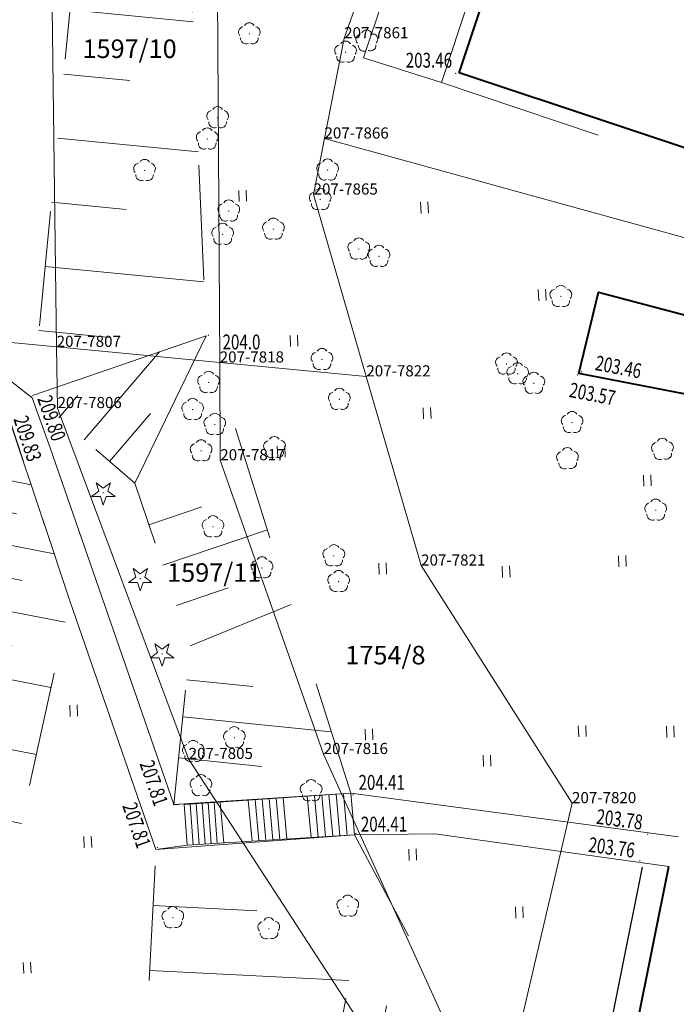
# Model space of a CAD drawing. Extents: x 7570476 to 7572872, y 5543122 to 5545522.
# Drawn here: x 7571126 to 7571171, y 5543201 to 5543267 of the extents above; entities that cross this region are included whole.
import ezdxf
from ezdxf.enums import TextEntityAlignment as Align

# ---------------------------------------------------------------- set-up
doc = ezdxf.new("R2010")
doc.units = 0
doc.header["$MEASUREMENT"] = 0
for name, pattern in [('DGN Style 1', [15.485961, 0.025767, -15.460194]), ('DGN Style 3', [36.073786, 25.76699, -10.306796]), ('DGN Style 5', [18.036893, 7.730097, -10.306796])]:
    doc.linetypes.add(name, pattern=pattern)
for name, color, linetype in [('1', 7, 'Continuous'), ('10', 7, 'Continuous'), ('11', 7, 'Continuous'), ('12', 7, 'Continuous'), ('13', 7, 'Continuous'), ('15', 7, 'Continuous'), ('2', 7, 'Continuous'), ('25', 7, 'Continuous'), ('3', 7, 'Continuous'), ('36', 7, 'Continuous'), ('5', 7, 'Continuous'), ('6', 7, 'Continuous'), ('8', 7, 'Continuous'), ('9', 7, 'Continuous')]:
    doc.layers.add(name, color=color, linetype=linetype)
doc.styles.add('Style-ITALICS', font='ITALICS.shx')
doc.linetypes.add('OGRODZ', pattern='A,3.75,[2,dgnlstyle.shx,S=0.0028,R=0,X=0,Y=0],3.75', length=7.5)

# ---------------------------------------------------------------- blocks, each defined once
blk = doc.blocks.new('*U594')
at = {"layer": '6', "color": 3, "linetype": 'Continuous', "lineweight": 0, "flags": 128}
blk.add_lwpolyline([(-0.226, 5.515), (40.304, 1.649)], dxfattribs=at)
blk = doc.blocks.new('*U595')
at = {"layer": '6', "color": 3, "linetype": 'Continuous', "lineweight": 0, "flags": 128}
blk.add_lwpolyline([(0, 0), (-0.401, 29.857)], dxfattribs=at)
blk = doc.blocks.new('*U598')
at = {"layer": '6', "color": 3, "linetype": 'Continuous', "lineweight": 0, "flags": 128}
blk.add_lwpolyline([(-0.061, 1.498), (10.921, 0.447)], dxfattribs=at)
blk = doc.blocks.new('*U599')
at = {"layer": '6', "color": 3, "linetype": 'Continuous', "lineweight": 0, "flags": 128}
blk.add_lwpolyline([(-0.059, 4.12), (0, 0)], dxfattribs=at)
blk = doc.blocks.new('*U600')
at = {"layer": '6', "color": 3, "linetype": 'Continuous', "lineweight": 0, "flags": 128}
blk.add_lwpolyline([(-0.98, 23.949), (7.853, 0.321)], dxfattribs=at)
blk = doc.blocks.new('*U601')
at = {"layer": '6', "color": 3, "linetype": 'Continuous', "lineweight": 0, "flags": 128}
blk.add_lwpolyline([(-0.039, 6.584), (0, 0)], dxfattribs=at)
blk = doc.blocks.new('*U602')
at = {"layer": '6', "color": 3, "linetype": 'Continuous', "lineweight": 0, "flags": 128}
blk.add_lwpolyline([(-0.82, 20.032), (6.144, 0.252)], dxfattribs=at)
blk = doc.blocks.new('*U603')
at = {"layer": '6', "color": 3, "linetype": 'Continuous', "lineweight": 0, "flags": 128}
blk.add_lwpolyline([(9.492, 0.388), (-0.671, 16.385)], dxfattribs=at)
blk = doc.blocks.new('*U604')
at = {"layer": '6', "color": 3, "linetype": 'Continuous', "lineweight": 0, "flags": 128}
blk.add_lwpolyline([(3.167, 0.13), (-0.526, 12.869)], dxfattribs=at)
blk = doc.blocks.new('*U605')
at = {"layer": '6', "color": 3, "linetype": 'Continuous', "lineweight": 0, "flags": 128}
blk.add_lwpolyline([(9.822, 0.402), (-0.054, 1.339)], dxfattribs=at)
blk = doc.blocks.new('*U606')
at = {"layer": '6', "color": 3, "linetype": 'Continuous', "lineweight": 0, "flags": 128}
blk.add_lwpolyline([(0, 0), (-0.142, 24.743)], dxfattribs=at)
blk = doc.blocks.new('*U609')
at = {"layer": '6', "color": 3, "linetype": 'Continuous', "lineweight": 0, "flags": 128}
blk.add_lwpolyline([(0, 0), (13.201, 36.919)], dxfattribs=at)
blk = doc.blocks.new('*U610')
at = {"layer": '6', "color": 3, "linetype": 'Continuous', "lineweight": 0, "flags": 128}
blk.add_lwpolyline([(0, 0), (0.736, 3.773)], dxfattribs=at)
blk = doc.blocks.new('*U611')
at = {"layer": '6', "color": 3, "linetype": 'Continuous', "lineweight": 0, "flags": 128}
blk.add_lwpolyline([(0, 0), (1.325, 6.749)], dxfattribs=at)
blk = doc.blocks.new('*U612')
at = {"layer": '6', "color": 3, "linetype": 'Continuous', "lineweight": 0, "flags": 128}
blk.add_lwpolyline([(-0.506, 12.369), (3.048, 0.125)], dxfattribs=at)
blk = doc.blocks.new('*U824')
at = {"layer": '6', "color": 3, "linetype": 'Continuous', "lineweight": 0, "flags": 128}
blk.add_lwpolyline([(7.813, 0.32), (-0.79, 19.293)], dxfattribs=at)
blk = doc.blocks.new('*U825')
at = {"layer": '6', "color": 3, "linetype": 'Continuous', "lineweight": 0, "flags": 128}
blk.add_lwpolyline([(-0.762, 18.633), (11.051, 0.452)], dxfattribs=at)
blk = doc.blocks.new('*U826')
at = {"layer": '6', "color": 3, "linetype": 'Continuous', "lineweight": 0, "flags": 128}
blk.add_lwpolyline([(0, 0), (3.72, 15.964)], dxfattribs=at)
blk = doc.blocks.new('*U946')
at = {"layer": '15', "color": 3, "linetype": 'Continuous', "lineweight": 13, "style": 'Style-ITALICS'}
blk.add_text('1597/11', height=1.249998, dxfattribs=at).set_placement((2.722264, 1.362999), align=Align.MIDDLE_CENTER)
blk = doc.blocks.new('*U947')
at = {"layer": '15', "color": 3, "linetype": 'Continuous', "lineweight": 13, "style": 'Style-ITALICS'}
blk.add_text('1754/8', height=1.249998, dxfattribs=at).set_placement((2.741024, 1.362999), align=Align.MIDDLE_CENTER)
blk = doc.blocks.new('*U948')
at = {"layer": '15', "color": 3, "linetype": 'Continuous', "lineweight": 13, "style": 'Style-ITALICS'}
blk.add_text('1597/10', height=1.249998, dxfattribs=at).set_placement((2.996837, 1.373999), align=Align.MIDDLE_CENTER)
blk = doc.blocks.new('*U1079')
at = {"layer": '6', "color": 3, "linetype": 'Continuous', "lineweight": 0, "flags": 128}
blk.add_lwpolyline([(75.052, 3.071), (-0.983, 23.998)], dxfattribs=at)
blk = doc.blocks.new('PUNZG_4052')
at = {"layer": '12', "linetype": 'Continuous', "lineweight": 0}
h = blk.add_hatch(color=3, dxfattribs=at)
edge = h.paths.add_edge_path()
edge.add_arc((0, 0), 0.045, 0, 360)
blk = doc.blocks.new('*U16136')
at = {"layer": '12', "color": 3, "linetype": 'Continuous', "lineweight": 0}
blk.add_blockref('PUNZG_4052', (0, 0), dxfattribs=at)
at = {"layer": '13', "color": 3, "linetype": 'Continuous', "lineweight": 0, "style": 'Style-ITALICS'}
blk.add_text('207-7805', height=0.75, dxfattribs=at).set_placement((0, 0))
blk = doc.blocks.new('PUNZG_4053')
at = {"layer": '12', "linetype": 'Continuous', "lineweight": 0}
h = blk.add_hatch(color=3, dxfattribs=at)
edge = h.paths.add_edge_path()
edge.add_arc((0, 0), 0.045, 0, 360)
blk = doc.blocks.new('*U16138')
at = {"layer": '12', "color": 3, "linetype": 'Continuous', "lineweight": 0}
blk.add_blockref('PUNZG_4053', (0, 0), dxfattribs=at)
at = {"layer": '13', "color": 3, "linetype": 'Continuous', "lineweight": 0, "style": 'Style-ITALICS'}
blk.add_text('207-7806', height=0.75, dxfattribs=at).set_placement((0, 0))
blk = doc.blocks.new('PUNZG_4054')
at = {"layer": '12', "linetype": 'Continuous', "lineweight": 0}
h = blk.add_hatch(color=3, dxfattribs=at)
edge = h.paths.add_edge_path()
edge.add_arc((0, 0), 0.045, 0, 360)
blk = doc.blocks.new('*U16140')
at = {"layer": '12', "color": 3, "linetype": 'Continuous', "lineweight": 0}
blk.add_blockref('PUNZG_4054', (0, 0), dxfattribs=at)
at = {"layer": '13', "color": 3, "linetype": 'Continuous', "lineweight": 0, "style": 'Style-ITALICS'}
blk.add_text('207-7807', height=0.75, dxfattribs=at).set_placement((0, 0))
blk = doc.blocks.new('PUNZG_4063')
at = {"layer": '12', "linetype": 'Continuous', "lineweight": 0}
h = blk.add_hatch(color=3, dxfattribs=at)
edge = h.paths.add_edge_path()
edge.add_arc((0, 0), 0.045, 0, 360)
blk = doc.blocks.new('*U16158')
at = {"layer": '12', "color": 3, "linetype": 'Continuous', "lineweight": 0}
blk.add_blockref('PUNZG_4063', (0, 0), dxfattribs=at)
at = {"layer": '13', "color": 3, "linetype": 'Continuous', "lineweight": 0, "style": 'Style-ITALICS'}
blk.add_text('207-7816', height=0.75, dxfattribs=at).set_placement((0, 0))
blk = doc.blocks.new('PUNZG_4064')
at = {"layer": '12', "linetype": 'Continuous', "lineweight": 0}
h = blk.add_hatch(color=3, dxfattribs=at)
edge = h.paths.add_edge_path()
edge.add_arc((0, 0), 0.045, 0, 360)
blk = doc.blocks.new('*U16160')
at = {"layer": '12', "color": 3, "linetype": 'Continuous', "lineweight": 0}
blk.add_blockref('PUNZG_4064', (0, 0), dxfattribs=at)
at = {"layer": '13', "color": 3, "linetype": 'Continuous', "lineweight": 0, "style": 'Style-ITALICS'}
blk.add_text('207-7817', height=0.75, dxfattribs=at).set_placement((0, 0))
blk = doc.blocks.new('PUNZG_4065')
at = {"layer": '12', "linetype": 'Continuous', "lineweight": 0}
h = blk.add_hatch(color=3, dxfattribs=at)
edge = h.paths.add_edge_path()
edge.add_arc((0, 0), 0.045, 0, 360)
blk = doc.blocks.new('*U16162')
at = {"layer": '12', "color": 3, "linetype": 'Continuous', "lineweight": 0}
blk.add_blockref('PUNZG_4065', (0, 0), dxfattribs=at)
at = {"layer": '13', "color": 3, "linetype": 'Continuous', "lineweight": 0, "style": 'Style-ITALICS'}
blk.add_text('207-7818', height=0.75, dxfattribs=at).set_placement((0, 0))
blk = doc.blocks.new('PUNZG_4067')
at = {"layer": '12', "linetype": 'Continuous', "lineweight": 0}
h = blk.add_hatch(color=3, dxfattribs=at)
edge = h.paths.add_edge_path()
edge.add_arc((0, 0), 0.045, 0, 360)
blk = doc.blocks.new('*U16166')
at = {"layer": '12', "color": 3, "linetype": 'Continuous', "lineweight": 0}
blk.add_blockref('PUNZG_4067', (0, 0), dxfattribs=at)
at = {"layer": '13', "color": 3, "linetype": 'Continuous', "lineweight": 0, "style": 'Style-ITALICS'}
blk.add_text('207-7820', height=0.75, dxfattribs=at).set_placement((0, 0))
blk = doc.blocks.new('PUNZG_4068')
at = {"layer": '12', "linetype": 'Continuous', "lineweight": 0}
h = blk.add_hatch(color=3, dxfattribs=at)
edge = h.paths.add_edge_path()
edge.add_arc((0, 0), 0.045, 0, 360)
blk = doc.blocks.new('*U16168')
at = {"layer": '12', "color": 3, "linetype": 'Continuous', "lineweight": 0}
blk.add_blockref('PUNZG_4068', (0, 0), dxfattribs=at)
at = {"layer": '13', "color": 3, "linetype": 'Continuous', "lineweight": 0, "style": 'Style-ITALICS'}
blk.add_text('207-7821', height=0.75, dxfattribs=at).set_placement((0, 0))
blk = doc.blocks.new('PUNZG_4069')
at = {"layer": '12', "linetype": 'Continuous', "lineweight": 0}
h = blk.add_hatch(color=3, dxfattribs=at)
edge = h.paths.add_edge_path()
edge.add_arc((0, 0), 0.045, 0, 360)
blk = doc.blocks.new('*U16170')
at = {"layer": '12', "color": 3, "linetype": 'Continuous', "lineweight": 0}
blk.add_blockref('PUNZG_4069', (0, 0), dxfattribs=at)
at = {"layer": '13', "color": 3, "linetype": 'Continuous', "lineweight": 0, "style": 'Style-ITALICS'}
blk.add_text('207-7822', height=0.75, dxfattribs=at).set_placement((0, 0))
blk = doc.blocks.new('PUNZG_4107')
at = {"layer": '12', "linetype": 'Continuous', "lineweight": 0}
h = blk.add_hatch(color=3, dxfattribs=at)
edge = h.paths.add_edge_path()
edge.add_arc((0, 0), 0.045, 0, 360)
blk = doc.blocks.new('*U16246')
at = {"layer": '12', "color": 3, "linetype": 'Continuous', "lineweight": 0}
blk.add_blockref('PUNZG_4107', (0, 0), dxfattribs=at)
at = {"layer": '13', "color": 3, "linetype": 'Continuous', "lineweight": 0, "style": 'Style-ITALICS'}
blk.add_text('207-7861', height=0.75, dxfattribs=at).set_placement((0, 0))
blk = doc.blocks.new('PUNZG_4111')
at = {"layer": '12', "linetype": 'Continuous', "lineweight": 0}
h = blk.add_hatch(color=3, dxfattribs=at)
edge = h.paths.add_edge_path()
edge.add_arc((0, 0), 0.045, 0, 360)
blk = doc.blocks.new('*U16254')
at = {"layer": '12', "color": 3, "linetype": 'Continuous', "lineweight": 0}
blk.add_blockref('PUNZG_4111', (0, 0), dxfattribs=at)
at = {"layer": '13', "color": 3, "linetype": 'Continuous', "lineweight": 0, "style": 'Style-ITALICS'}
blk.add_text('207-7865', height=0.75, dxfattribs=at).set_placement((0, 0))
blk = doc.blocks.new('PUNZG_4112')
at = {"layer": '12', "linetype": 'Continuous', "lineweight": 0}
h = blk.add_hatch(color=3, dxfattribs=at)
edge = h.paths.add_edge_path()
edge.add_arc((0, 0), 0.045, 0, 360)
blk = doc.blocks.new('*U16256')
at = {"layer": '12', "color": 3, "linetype": 'Continuous', "lineweight": 0}
blk.add_blockref('PUNZG_4112', (0, 0), dxfattribs=at)
at = {"layer": '13', "color": 3, "linetype": 'Continuous', "lineweight": 0, "style": 'Style-ITALICS'}
blk.add_text('207-7866', height=0.75, dxfattribs=at).set_placement((0, 0))
blk = doc.blocks.new('*U20443')
at = {"layer": '1', "color": 3, "linetype": 'DGN Style 1', "lineweight": 0, "flags": 128}
blk.add_lwpolyline([(-1.86, -7.982), (1.86, 7.982)], dxfattribs=at)
blk = doc.blocks.new('*U20444')
at = {"layer": '1', "color": 3, "linetype": 'DGN Style 1', "lineweight": 0, "flags": 128}
blk.add_lwpolyline([(5.082, -7.999), (-5.081, 7.998)], dxfattribs=at)
blk = doc.blocks.new('*U20445')
at = {"layer": '1', "color": 3, "linetype": 'DGN Style 1', "lineweight": 0, "flags": 128}
blk.add_lwpolyline([(1.846, -6.369), (-1.847, 6.37)], dxfattribs=at)
blk = doc.blocks.new('*U20446')
at = {"layer": '1', "color": 3, "linetype": 'DGN Style 1', "lineweight": 0, "flags": 128}
blk.add_lwpolyline([(1.777, -6.122), (-1.777, 6.122)], dxfattribs=at)
blk = doc.blocks.new('*U20447')
at = {"layer": '1', "color": 3, "linetype": 'DGN Style 1', "lineweight": 0, "flags": 128}
blk.add_lwpolyline([(-0.368, -1.887), (0.368, 1.886)], dxfattribs=at)
blk = doc.blocks.new('*U20448')
at = {"layer": '1', "color": 3, "linetype": 'DGN Style 1', "lineweight": 0, "flags": 128}
blk.add_lwpolyline([(-0.663, -3.375), (0.662, 3.374)], dxfattribs=at)
blk = doc.blocks.new('*U20449')
at = {"layer": '1', "color": 3, "linetype": 'DGN Style 1', "lineweight": 0, "flags": 128}
blk.add_lwpolyline([(-6.6, -18.46), (6.601, 18.459)], dxfattribs=at)
blk = doc.blocks.new('*U22187')
at = {"layer": '1', "color": 1, "linetype": 'Continuous', "lineweight": 40, "flags": 128}
blk.add_lwpolyline([(51.304, 2.1), (-0.796, 19.433), (13.137, 61.314), (65.237, 43.981)], close=True, dxfattribs=at)
at = {"layer": '3', "color": 7, "linetype": 'Continuous', "lineweight": 30, "style": 'Style-ITALICS'}
blk.add_text('h', height=1.5, dxfattribs=at).set_placement((29.983792, 31.767), align=Align.MIDDLE_CENTER)
blk = doc.blocks.new('*U22985')
at = {"layer": '36', "color": 1, "linetype": 'Continuous', "lineweight": 0, "flags": 128}
for points in [[(-0.112, 2.738), (11.096, 3.497), (11.35, 0.705), (0.09, 0.004), (-0.112, 2.738)], [(8.66, 3.332), (8.913, 0.553)], [(9.146, 3.365), (9.399, 0.583)], [(9.634, 3.398), (9.887, 0.614)], [(10.12, 3.431), (10.375, 0.644)], [(10.608, 3.464), (10.861, 0.675)], [(0.289, 2.765), (0.491, 0.03)], [(0.691, 2.793), (0.893, 0.054)], [(1.093, 2.819), (1.296, 0.079)], [(1.496, 2.847), (1.699, 0.104)], [(1.897, 2.874), (2.1, 0.129)], [(2.305, 2.902), (2.554, 0.158)], [(4.199, 3.03), (4.45, 0.276)], [(4.668, 3.062), (4.919, 0.305)], [(5.136, 3.093), (5.387, 0.334)], [(5.606, 3.125), (5.858, 0.363)], [(6.075, 3.157), (6.327, 0.392)], [(6.54, 3.188), (6.791, 0.421)], [(8.173, 3.299), (8.426, 0.523)]]:
    blk.add_lwpolyline(points, dxfattribs=at)
blk = doc.blocks.new('*U24548')
at = {"layer": '8', "color": 7, "linetype": 'DGN Style 3', "lineweight": 0, "flags": 128}
blk.add_lwpolyline([(-0.123, 3.007), (5.289, 3.069), (21.061, 0.862)], dxfattribs=at)
blk = doc.blocks.new('*U24549')
at = {"layer": '8', "color": 7, "linetype": 'DGN Style 3', "lineweight": 0, "flags": 128}
blk.add_lwpolyline([(21.921, 0.898), (-0.156, 3.827)], dxfattribs=at)
blk = doc.blocks.new('*U24550')
at = {"layer": '6', "color": 7, "linetype": 'Continuous', "lineweight": 40, "flags": 128}
blk.add_lwpolyline([(-3.678, 10.628), (-10.056, 11.197), (-15.486, 11.576), (-15.715, 7.153), (-18.825, 7.346), (-18.627, 11.787), (-19.721, 11.873), (-19.987, 7.368), (-26.081, 7.829), (-25.821, 12.243), (-26.975, 12.326), (-27.245, 7.922), (-48.848, 9.279), (-40.124, 52.63)], dxfattribs=at)
at = {"layer": '6', "color": 7, "linetype": 'Continuous', "lineweight": 40}
for centre, radius, start, end in [((-4.69, 3.68), 7.021, 44.37172, 81.71141), ((-6.045, 4.442), 7.605, 6.14576, 33.0567), ((-7.557, 5.027), 9.077, 326.36903, 1.44862)]:
    blk.add_arc(centre, radius, start, end, dxfattribs=at)
blk = doc.blocks.new('*U24553')
at = {"layer": '6', "color": 7, "linetype": 'Continuous', "lineweight": 40, "flags": 128}
for points in [[(-48.915, 25.84), (-56.793, 27.349), (-55.486, 32.826), (-47.575, 30.748)], [(1.031, 10.27), (0.318, 7.619), (-17.302, 12.422), (-18.252, 12.644), (-47.818, 21.051)], [(5.925, 1.684), (6.008, 6.261)], [(-0.049, 1.179), (1.389, 0.778), (3.377, 0.138)]]:
    blk.add_lwpolyline(points, dxfattribs=at)
at = {"layer": '6', "color": 7, "linetype": 'Continuous', "lineweight": 40}
for centre, radius, start, end in [((-51.527, 36.301), 7.533, 324.41846, 351.24552), ((-47.98, 34.106), 3.382, 276.8784, 319.69376), ((-49.698, 23.752), 2.23, 15.94465, 69.45024), ((-53.996, 23.212), 6.545, 340.72094, 10.14417), ((2.015, 9.593), 1.195, 68.97989, 145.47074), ((1.577, 6.709), 4.092, 34.38012, 77.7794), ((2.746, 6.596), 3.279, 354.13596, 47.66688), ((3.832, 2.11), 2.137, 326.16026, 348.49351), ((3.956, 2.057), 2.004, 253.20221, 325.44123)]:
    blk.add_arc(centre, radius, start, end, dxfattribs=at)
blk = doc.blocks.new('*U24798')
at = {"layer": '8', "color": 7, "linetype": 'DGN Style 3', "lineweight": 0, "flags": 128}
blk.add_lwpolyline([(13.423, 64.969), (-0.904, 22.09), (4.338, 20.413), (58.238, 2.383)], dxfattribs=at)
blk = doc.blocks.new('WYSTER_132')
at = {"layer": '25', "linetype": 'Continuous', "lineweight": 0}
h = blk.add_hatch(color=7, dxfattribs=at)
edge = h.paths.add_edge_path()
edge.add_arc((0, 0), 0.045, 0, 360)
blk = doc.blocks.new('*U27546')
at = {"layer": '25', "color": 7, "linetype": 'Continuous', "lineweight": 0}
blk.add_blockref('WYSTER_132', (0.044, 0.047), dxfattribs=at)
at = {"layer": '25', "color": 7, "linetype": 'Continuous', "lineweight": 0, "style": 'Style-ITALICS', "width": 0.749999}
blk.add_text('209.80', height=1.000002, rotation=289.061867, dxfattribs=at).set_placement((1.392736, -1.377465), align=Align.MIDDLE_CENTER)
blk = doc.blocks.new('WYSTER_133')
at = {"layer": '25', "linetype": 'Continuous', "lineweight": 0}
h = blk.add_hatch(color=7, dxfattribs=at)
edge = h.paths.add_edge_path()
edge.add_arc((0, 0), 0.045, 0, 360)
blk = doc.blocks.new('*U27548')
at = {"layer": '25', "color": 7, "linetype": 'Continuous', "lineweight": 0}
blk.add_blockref('WYSTER_133', (0.043, 0.047), dxfattribs=at)
at = {"layer": '25', "color": 7, "linetype": 'Continuous', "lineweight": 0, "style": 'Style-ITALICS', "width": 0.749999}
blk.add_text('209.83', height=1.000002, rotation=288.458139, dxfattribs=at).set_placement((1.213503, -1.423235), align=Align.MIDDLE_CENTER)
blk = doc.blocks.new('WYSTER_134')
at = {"layer": '25', "linetype": 'Continuous', "lineweight": 0}
h = blk.add_hatch(color=7, dxfattribs=at)
edge = h.paths.add_edge_path()
edge.add_arc((0, 0), 0.045, 0, 360)
blk = doc.blocks.new('*U27550')
at = {"layer": '25', "color": 7, "linetype": 'Continuous', "lineweight": 0}
blk.add_blockref('WYSTER_134', (0.043, 0.047), dxfattribs=at)
at = {"layer": '25', "color": 7, "linetype": 'Continuous', "lineweight": 0, "style": 'Style-ITALICS', "width": 0.749999}
blk.add_text('207.81', height=1.000002, rotation=289.061864, dxfattribs=at).set_placement((-1.289049, 1.508557), align=Align.MIDDLE_CENTER)
blk = doc.blocks.new('WYSTER_135')
at = {"layer": '25', "linetype": 'Continuous', "lineweight": 0}
h = blk.add_hatch(color=7, dxfattribs=at)
edge = h.paths.add_edge_path()
edge.add_arc((0, 0), 0.045, 0, 360)
blk = doc.blocks.new('*U27552')
at = {"layer": '25', "color": 7, "linetype": 'Continuous', "lineweight": 0}
blk.add_blockref('WYSTER_135', (0.043, 0.047), dxfattribs=at)
at = {"layer": '25', "color": 7, "linetype": 'Continuous', "lineweight": 0, "style": 'Style-ITALICS', "width": 0.749997}
blk.add_text('207.81', height=0.999996, rotation=289.101858, dxfattribs=at).set_placement((-1.35121, 1.547229), align=Align.MIDDLE_CENTER)
blk = doc.blocks.new('WYSTER_136')
at = {"layer": '25', "linetype": 'Continuous', "lineweight": 0}
h = blk.add_hatch(color=7, dxfattribs=at)
edge = h.paths.add_edge_path()
edge.add_arc((0, 0), 0.045, 0, 360)
blk = doc.blocks.new('*U27554')
at = {"layer": '25', "color": 7, "linetype": 'Continuous', "lineweight": 0}
blk.add_blockref('WYSTER_136', (0.043, 0.047), dxfattribs=at)
at = {"layer": '25', "color": 7, "linetype": 'Continuous', "lineweight": 0, "style": 'Style-ITALICS', "width": 0.749999}
blk.add_text('204.41', height=1.000002, dxfattribs=at).set_placement((1.967456, 0.875001), align=Align.MIDDLE_CENTER)
blk = doc.blocks.new('WYSTER_137')
at = {"layer": '25', "linetype": 'Continuous', "lineweight": 0}
h = blk.add_hatch(color=7, dxfattribs=at)
edge = h.paths.add_edge_path()
edge.add_arc((0, 0), 0.045, 0, 360)
blk = doc.blocks.new('*U27556')
at = {"layer": '25', "color": 7, "linetype": 'Continuous', "lineweight": 0}
blk.add_blockref('WYSTER_137', (0.043, 0.046), dxfattribs=at)
at = {"layer": '25', "color": 7, "linetype": 'Continuous', "lineweight": 0, "style": 'Style-ITALICS', "width": 0.749999}
blk.add_text('204.41', height=1.000002, dxfattribs=at).set_placement((1.935456, 0.670001), align=Align.MIDDLE_CENTER)
blk = doc.blocks.new('WYSTER_207')
at = {"layer": '25', "linetype": 'Continuous', "lineweight": 0}
h = blk.add_hatch(color=7, dxfattribs=at)
edge = h.paths.add_edge_path()
edge.add_arc((0, 0), 0.045, 0, 360)
blk = doc.blocks.new('*U27696')
at = {"layer": '25', "color": 7, "linetype": 'Continuous', "lineweight": 0}
blk.add_blockref('WYSTER_207', (0.044, 0.047), dxfattribs=at)
at = {"layer": '25', "color": 7, "linetype": 'Continuous', "lineweight": 0, "style": 'Style-ITALICS', "width": 0.749999}
blk.add_text('203.46', height=1.000002, dxfattribs=at).set_placement((-1.755603, 0.929001), align=Align.MIDDLE_CENTER)
blk = doc.blocks.new('WYSTER_230')
at = {"layer": '25', "linetype": 'Continuous', "lineweight": 0}
h = blk.add_hatch(color=7, dxfattribs=at)
edge = h.paths.add_edge_path()
edge.add_arc((0, 0), 0.045, 0, 360)
blk = doc.blocks.new('*U27742')
at = {"layer": '25', "color": 7, "linetype": 'Continuous', "lineweight": 0}
blk.add_blockref('WYSTER_230', (0.043, 0.047), dxfattribs=at)
at = {"layer": '25', "color": 7, "linetype": 'Continuous', "lineweight": 0, "style": 'Style-ITALICS', "width": 0.749999}
blk.add_text('203.46', height=1.000002, rotation=349.156433, dxfattribs=at).set_placement((2.523939, 0.372023), align=Align.MIDDLE_CENTER)
blk = doc.blocks.new('WYSTER_235')
at = {"layer": '25', "linetype": 'Continuous', "lineweight": 0}
h = blk.add_hatch(color=7, dxfattribs=at)
edge = h.paths.add_edge_path()
edge.add_arc((0, 0), 0.045, 0, 360)
blk = doc.blocks.new('*U27752')
at = {"layer": '25', "color": 7, "linetype": 'Continuous', "lineweight": 0}
blk.add_blockref('WYSTER_235', (0.043, 0.047), dxfattribs=at)
at = {"layer": '25', "color": 7, "linetype": 'Continuous', "lineweight": 0, "style": 'Style-ITALICS', "width": 0.749999}
blk.add_text('203.78', height=1.000002, rotation=352.441608, dxfattribs=at).set_placement((-1.843959, 1.046337), align=Align.MIDDLE_CENTER)
blk = doc.blocks.new('WYSTER_236')
at = {"layer": '25', "linetype": 'Continuous', "lineweight": 0}
h = blk.add_hatch(color=7, dxfattribs=at)
edge = h.paths.add_edge_path()
edge.add_arc((0, 0), 0.045, 0, 360)
blk = doc.blocks.new('*U27754')
at = {"layer": '25', "color": 7, "linetype": 'Continuous', "lineweight": 0}
blk.add_blockref('WYSTER_236', (0.043, 0.047), dxfattribs=at)
at = {"layer": '25', "color": 7, "linetype": 'Continuous', "lineweight": 0, "style": 'Style-ITALICS', "width": 0.749999}
blk.add_text('203.76', height=1.000002, rotation=352.441608, dxfattribs=at).set_placement((-1.841762, 0.946505), align=Align.MIDDLE_CENTER)
blk = doc.blocks.new('WYSTER_2610')
at = {"layer": '25', "linetype": 'Continuous', "lineweight": 0}
h = blk.add_hatch(color=7, dxfattribs=at)
edge = h.paths.add_edge_path()
edge.add_arc((0, 0), 0.045, 0, 360)
blk = doc.blocks.new('*U33325')
at = {"layer": '25', "color": 7, "linetype": 'Continuous', "lineweight": 0}
blk.add_blockref('WYSTER_2610', (0.045, 0.045), dxfattribs=at)
at = {"layer": '25', "color": 7, "linetype": 'Continuous', "lineweight": 0, "style": 'Style-ITALICS', "width": 0.749999}
blk.add_text('203.57', height=1.000002, rotation=349.156433, dxfattribs=at).set_placement((1.049861, -1.232537), align=Align.MIDDLE_CENTER)
blk = doc.blocks.new('*U35540')
at = {"layer": '8', "color": 7, "linetype": 'DGN Style 3', "lineweight": 0, "flags": 128}
blk.add_lwpolyline([(11.047, 0.296), (8.937, 0), (3.138, 16.745), (0, 26.189)], dxfattribs=at)
blk = doc.blocks.new('*U35541')
at = {"layer": '8', "color": 7, "linetype": 'DGN Style 3', "lineweight": 0, "flags": 128}
blk.add_lwpolyline([(0, 24.019), (8.324, 0.011), (9.025, 0)], dxfattribs=at)
blk = doc.blocks.new('*U35542')
at = {"layer": '8', "color": 7, "linetype": 'DGN Style 3', "lineweight": 0, "flags": 128}
blk.add_lwpolyline([(24.54, 0), (23.55, 3), (18.09, 6.5), (17.79, 4.37), (13.73, 4.73), (13.75, 7.33), (0.78, 8.42), (0, 8.25)], dxfattribs=at)
blk = doc.blocks.new('*U35545')
at = {"layer": '8', "color": 7, "linetype": 'DGN Style 3', "lineweight": 0, "flags": 128}
blk.add_lwpolyline([(0, 11.77), (0.92, 10.97), (3.83, 11.04), (4.33, 15.68), (8.26, 14.95), (7.77, 10.24), (15.77, 9.54), (16.03, 11.82), (19.93, 11.57), (19.84, 8.76), (26.72, 3.36), (27.95, 0)], dxfattribs=at)
blk = doc.blocks.new('*U35546')
at = {"layer": '8', "color": 7, "linetype": 'DGN Style 3', "lineweight": 0, "flags": 128}
for points in [[(10.534, 31.663), (14.251, 42.835)], [(14.251, 42.835), (15.137, 42.541)], [(0, 0), (10.534, 31.663)]]:
    blk.add_lwpolyline(points, dxfattribs=at)
blk = doc.blocks.new('DRLIS1')
at = {"layer": '11', "linetype": 'Continuous', "lineweight": 0}
h = blk.add_hatch(color=3, dxfattribs=at)
edge = h.paths.add_edge_path()
edge.add_arc((0, 0), 0.045, 0, 360)
at = {"layer": '11', "color": 3, "linetype": 'Continuous', "lineweight": 0}
for centre, start, end in [((-0.016, 0.375), 30.14713, 149.85287), ((-0.362, 0.102), 102.04767, 221.95126), ((0.352, 0.131), 318.04874, 77.95233), ((-0.208, -0.311), 174.19841, 293.72291), ((0.232, -0.293), 246.27709, 5.68766)]:
    blk.add_arc(centre, 0.375, start, end, dxfattribs=at)
blk = doc.blocks.new('*U35744')
at = {"layer": '11', "color": 3, "linetype": 'Continuous', "lineweight": 0}
blk.add_blockref('DRLIS1', (0.704, 0.707), dxfattribs=at)
blk = doc.blocks.new('*U35881')
at = {"layer": '2', "color": 7, "linetype": 'OGRODZ', "lineweight": 30}
blk.add_lwpolyline([(5.678, 28.294), (0, 0)], dxfattribs=at)
blk = doc.blocks.new('TRAWA1')
at = {"layer": '5', "color": 3, "linetype": 'Continuous', "lineweight": 0}
for p, q in [((-0.265, 0.364), (-0.234, -0.385)), ((0.235, 0.385), (0.265, -0.365))]:
    blk.add_line(p, q, dxfattribs=at)
blk = doc.blocks.new('*U36051')
at = {"layer": '5', "color": 3, "linetype": 'Continuous', "lineweight": 0}
blk.add_blockref('TRAWA1', (0.234, 0.385), dxfattribs=at)
blk = doc.blocks.new('DRLIS2')
at = {"layer": '13', "color": 3, "linetype": 'Continuous', "lineweight": 0}
for centre, start, end in [((-0.015, 0.375), 30.14713, 149.85287), ((-0.361, 0.101), 102.04767, 221.95126), ((0.352, 0.131), 318.04874, 77.95233), ((-0.207, -0.312), 174.19841, 293.72291), ((0.233, -0.294), 246.27709, 5.68766)]:
    blk.add_arc(centre, 0.375, start, end, dxfattribs=at)
blk = doc.blocks.new('*U36229')
at = {"layer": '13', "color": 3, "linetype": 'Continuous', "lineweight": 0}
blk.add_blockref('DRLIS2', (0.703, 0.707), dxfattribs=at)
blk = doc.blocks.new('DRLIS1_3')
at = {"layer": '11', "linetype": 'Continuous', "lineweight": 0}
h = blk.add_hatch(color=3, dxfattribs=at)
edge = h.paths.add_edge_path()
edge.add_arc((0, 0), 0.045, 0, 360)
at = {"layer": '11', "color": 3, "linetype": 'Continuous', "lineweight": 0}
for centre, start, end in [((0, 0.375), 30.14713, 149.85287), ((-0.357, 0.116), 102.04767, 221.95126), ((0.357, 0.116), 318.04874, 77.95233), ((-0.22, -0.303), 174.19841, 293.72291), ((0.22, -0.303), 246.27709, 5.68766)]:
    blk.add_arc(centre, 0.375, start, end, dxfattribs=at)
blk = doc.blocks.new('*U36662')
at = {"layer": '11', "color": 3, "linetype": 'Continuous', "lineweight": 0}
blk.add_blockref('DRLIS1_3', (0.732, 0.678), dxfattribs=at)
blk = doc.blocks.new('DRIGL1_36')
at = {"layer": '10', "linetype": 'Continuous', "lineweight": 0}
h = blk.add_hatch(color=3, dxfattribs=at)
edge = h.paths.add_edge_path()
edge.add_arc((0, 0), 0.0448, 180, 540)
at = {"layer": '10', "color": 3, "linetype": 'Continuous', "lineweight": 0, "flags": 128}
blk.add_lwpolyline([(-0.487, 0.671), (0, 0.317), (0.487, 0.671), (0.301, 0.098), (0.788, -0.256), (0.186, -0.256), (0, -0.829), (-0.186, -0.256), (-0.789, -0.256), (-0.301, 0.099)], close=True, dxfattribs=at)
blk = doc.blocks.new('*U36657')
at = {"layer": '10', "color": 3, "linetype": 'Continuous', "lineweight": 0}
blk.add_blockref('DRIGL1_36', (0.789, 0.829), dxfattribs=at)
blk = doc.blocks.new('*U37424')
at = {"layer": '9', "color": 33, "linetype": 'DGN Style 5', "lineweight": 0, "flags": 128}
blk.add_lwpolyline([(16.176, 0.662), (17.139, 14.042), (-0.708, 17.295), (-0.033, 30.633)], dxfattribs=at)
blk = doc.blocks.new('*U37425')
at = {"layer": '9', "color": 33, "linetype": 'DGN Style 5', "lineweight": 0, "flags": 128}
blk.add_lwpolyline([(8.483, 0.347), (-1.254, 31.143), (-2.242, 54.791), (9.159, 103.144)], dxfattribs=at)
blk = doc.blocks.new('*U37684')
at = {"layer": '9', "color": 33, "linetype": 'DGN Style 5', "lineweight": 0, "flags": 128}
blk.add_lwpolyline([(31.364, 55.035), (35.493, 42.664), (26.427, 1.081), (1.592, 7.08), (-0.542, 13.258)], dxfattribs=at)
blk = doc.blocks.new('*U37685')
at = {"layer": '9', "color": 33, "linetype": 'Continuous', "lineweight": 0}
for p, q in [((31.507, 39.726), (32.086, 39.614)), ((31.109, 37.673), (33.425, 37.224)), ((30.705, 35.593), (32.451, 35.254)), ((30.296, 33.484), (34.978, 32.575)), ((29.881, 31.347), (32.824, 30.776)), ((29.461, 29.182), (35.722, 27.967)), ((29.035, 26.988), (32.139, 26.386)), ((28.603, 24.765), (34.763, 23.569)), ((28.166, 22.512), (31.219, 21.92)), ((27.723, 20.228), (33.778, 19.053)), ((27.273, 17.915), (30.274, 17.332)), ((26.819, 15.57), (32.767, 14.415)), ((26.357, 13.194), (29.304, 12.622)), ((25.89, 10.786), (31.728, 9.653)), ((25.416, 8.347), (28.307, 7.786)), ((24.936, 5.874), (30.662, 4.763)), ((24.45, 3.368), (27.284, 2.818)), ((23.956, 0.829), (29.567, -0.26)), ((1.786, -0.34), (1.489, -1.897)), ((3.778, -0.72), (2.711, -6.317)), ((6.041, -1.152), (5.498, -4.005)), ((8.613, -1.642), (7.501, -7.474)), ((23.457, -1.743), (26.233, -2.282)), ((11.536, -2.199), (10.966, -5.186)), ((14.856, -2.833), (13.686, -8.968)), ((18.627, -3.552), (18.025, -6.712)), ((22.946, -4.375), (22.724, -11.151)), ((22.863, -4.319), (24.186, -6.677)), ((22.946, -4.375), (28.409, -5.567))]:
    blk.add_line(p, q, dxfattribs=at)
for p in [(31.906, 41.777), (0, 0)]:
    blk.add_point(p, dxfattribs=at)
blk = doc.blocks.new('*U37686')
at = {"layer": '9', "color": 33, "linetype": 'DGN Style 5', "lineweight": 0, "flags": 128}
blk.add_lwpolyline([(8.373, 0.342), (9.468, 11.005), (5.747, 21.962), (-1.141, 27.875), (5.56, 96.942)], dxfattribs=at)
blk = doc.blocks.new('*U37687')
at = {"layer": '9', "color": 33, "linetype": 'Continuous', "lineweight": 0}
for p, q in [((-6.996, 53.486), (1.288, 52.682)), ((-7.414, 49.171), (-2.972, 48.741)), ((-7.833, 44.856), (1.654, 43.935)), ((-8.251, 40.538), (-3.208, 40.049)), ((-8.671, 36.22), (2.02, 35.182)), ((-9.09, 31.9), (-4.295, 31.435)), ((-9.514, 27.533), (2.172, 31.544)), ((-2.626, 21.62), (2.172, 31.544)), ((-6.041, 24.551), (-0.961, 30.469)), ((-7.759, 26.026), (-6.476, 27.521)), ((-4.338, 23.089), (-1.566, 26.317)), ((-1.679, 18.829), (1.875, 20.037)), ((-0.751, 16.097), (6.299, 18.491)), ((0.169, 13.388), (3.665, 14.576)), ((1.095, 10.663), (7.893, 13.447)), ((0.861, 8.392), (5.322, 7.934)), ((0.606, 5.902), (10.604, 4.875)), ((0.321, 3.127), (5.92, 2.552)), ((0, 0), (11.909, 0.748))]:
    blk.add_line(p, q, dxfattribs=at)
blk = doc.blocks.new('PUNWYS_157')
at = {"layer": '13', "linetype": 'Continuous', "lineweight": 0}
h = blk.add_hatch(color=33, dxfattribs=at)
edge = h.paths.add_edge_path()
edge.add_arc((0, 0), 0.045, 0, 360)
blk = doc.blocks.new('*U37889')
at = {"layer": '13', "color": 33, "linetype": 'Continuous', "lineweight": 0}
blk.add_blockref('PUNWYS_157', (0.043, 0.047), dxfattribs=at)
at = {"layer": '13', "color": 33, "linetype": 'Continuous', "lineweight": 0, "style": 'Style-ITALICS', "width": 0.749999}
blk.add_text('204.0', height=1.000002, dxfattribs=at).set_placement((0.992, -0.405999), align=Align.MIDDLE_LEFT)
blk = doc.blocks.new('*U41598')
at = {"layer": '9', "color": 33, "linetype": 'DGN Style 5', "lineweight": 0, "flags": 128}
blk.add_lwpolyline([(0, 27.918), (8.682, 11.641), (5.723, 0)], dxfattribs=at)
blk = doc.blocks.new('*U41599')
at = {"layer": '9', "color": 33, "linetype": 'Continuous', "lineweight": 0}
for p, q in [((-16.209, 29.971), (-2.839, 30.968)), ((-16.399, 26.195), (-9.408, 25.842)), ((-16.62, 21.831), (-3.206, 21.153)), ((-4.442, 14.366), (-3.413, 19.946)), ((-1.694, 13.864), (-0.678, 19.438)), ((0.963, 13.38), (4.721, 10.278)), ((0.815, 11.312), (2.268, 11.208)), ((0.681, 9.465), (4.446, 9.195)), ((0.562, 7.804), (1.797, 7.716)), ((0.454, 6.31), (3.654, 6.078)), ((0.357, 4.966), (1.896, 5.107)), ((0.27, 3.755), (3.013, 3.559)), ((0.122, 1.689), (2.884, 3.05)), ((0.192, 2.667), (1.097, 3.042)), ((0.058, 0.807), (0.963, 0.845))]:
    blk.add_line(p, q, dxfattribs=at)
blk.add_point((0, 0), dxfattribs=at)

msp = doc.modelspace()

# ---------------------------------------------------------------- block references
at = {"layer": '1', "color": 1, "linetype": 'Continuous', "lineweight": 40}
msp.add_blockref('*U22187', (7571156.8, 5543244.424), dxfattribs=at)
at = {"layer": '1', "color": 3, "linetype": 'DGN Style 1', "lineweight": 0}
for name, p in [('*U20449', (7571154.853, 5543284.641)), ('*U20448', (7571147.591, 5543262.807)), ('*U20447', (7571146.56, 5543257.546)), ('*U20446', (7571147.969, 5543249.537)), ('*U20445', (7571151.593, 5543237.045)), ('*U20444', (7571158.52, 5543222.678)), ('*U20443', (7571161.742, 5543206.697))]:
    msp.add_blockref(name, p, dxfattribs=at)
at = {"layer": '10', "color": 3, "linetype": 'Continuous', "lineweight": 0}
for p in [(7571131.241, 5543234.751), (7571133.731, 5543228.971), (7571135.201, 5543223.901)]:
    msp.add_blockref('*U36657', p, dxfattribs=at)
at = {"layer": '11', "color": 3, "linetype": 'Continuous', "lineweight": 0}
for name, p in [('*U36662', (7571141.138, 5543265.802)), ('*U36662', (7571147.618, 5543264.562)), ('*U36662', (7571138.998, 5543260.152)), ('*U36662', (7571138.298, 5543258.722)), ('*U36662', (7571134.078, 5543256.602)), ('*U36662', (7571146.408, 5543256.632)), ('*U36662', (7571145.908, 5543254.652)), ('*U36662', (7571139.748, 5543253.872)), ('*U36662', (7571142.758, 5543252.652)), ('*U36662', (7571139.338, 5543252.302)), ('*U36662', (7571148.508, 5543251.312)), ('*U36662', (7571149.868, 5543250.822)), ('*U36662', (7571162.118, 5543248.122)), ('*U36662', (7571146.028, 5543243.872)), ('*U36662', (7571158.458, 5543243.572)), ('*U36662', (7571159.208, 5543242.912)), ('*U36662', (7571138.388, 5543242.332)), ('*U36662', (7571160.298, 5543242.272)), ('*U36662', (7571147.198, 5543241.192)), ('*U36662', (7571137.318, 5543240.512)), ('*U36662', (7571138.808, 5543239.502)), ('*U36662', (7571162.878, 5543239.632)), ('*U36662', (7571137.888, 5543237.722)), ('*U36662', (7571168.508, 5543233.732)), ('*U36662', (7571138.688, 5543232.612)), ('*U36662', (7571146.828, 5543230.662)), ('*U36662', (7571141.988, 5543229.842)), ('*U36662', (7571147.148, 5543228.922)), ('*U35744', (7571140.16, 5543218.375)), ('*U35744', (7571137.396, 5543217.452)), ('*U36662', (7571137.878, 5543215.182)), ('*U36662', (7571145.298, 5543214.842)), ('*U35744', (7571147.8, 5543207.039)), ('*U35744', (7571136.012, 5543206.266)), ('*U35744', (7571142.478, 5543205.52))]:
    msp.add_blockref(name, p, dxfattribs=at)
at = {"layer": '12', "color": 3, "linetype": 'Continuous', "lineweight": 0}
for name, p in [('*U16246', (7571148.253, 5543266.181)), ('*U16256', (7571146.928, 5543259.432)), ('*U16254', (7571146.192, 5543255.659)), ('*U16140', (7571128.888, 5543245.403)), ('*U16162', (7571139.87, 5543244.352)), ('*U16170', (7571149.746, 5543243.415)), ('*U16138', (7571128.947, 5543241.283)), ('*U16160', (7571139.909, 5543237.768)), ('*U16168', (7571153.439, 5543230.676)), ('*U16158', (7571146.873, 5543217.988)), ('*U16136', (7571137.78, 5543217.655)), ('*U16166', (7571163.602, 5543214.679))]:
    msp.add_blockref(name, p, dxfattribs=at)
at = {"layer": '13', "color": 3, "linetype": 'Continuous', "lineweight": 0}
for p in [(7571149.083, 5543265.288), (7571142.864, 5543237.912), (7571168.999, 5543237.796), (7571162.595, 5543237.167)]:
    msp.add_blockref('*U36229', p, dxfattribs=at)
at = {"layer": '13', "color": 33, "linetype": 'Continuous', "lineweight": 0}
msp.add_blockref('*U37889', (7571139.068, 5543246.139), dxfattribs=at)
at = {"layer": '15', "color": 3, "linetype": 'Continuous', "lineweight": 13}
for name, p in [('*U948', (7571130.804, 5543264.103)), ('*U946', (7571136.779, 5543228.846)), ('*U947', (7571148.294, 5543223.286))]:
    msp.add_blockref(name, p, dxfattribs=at)
at = {"layer": '2', "color": 7, "linetype": 'OGRODZ', "lineweight": 30}
msp.add_blockref('*U35881', (7571162.654, 5543182.075), dxfattribs=at)
at = {"layer": '25', "color": 7, "linetype": 'Continuous', "lineweight": 0}
for name, p in [('*U27696', (7571155.72, 5543263.776)), ('*U27742', (7571164.205, 5543243.68)), ('*U33325', (7571163.928, 5543243.468)), ('*U27546', (7571127.161, 5543241.987)), ('*U27548', (7571125.722, 5543240.652)), ('*U27550', (7571136.726, 5543214.526)), ('*U27554', (7571148.816, 5543215.205)), ('*U27552', (7571135.632, 5543211.647)), ('*U27752', (7571168.653, 5543212.545)), ('*U27556', (7571149.003, 5543212.601)), ('*U27754', (7571168.118, 5543210.753))]:
    msp.add_blockref(name, p, dxfattribs=at)
at = {"layer": '36', "color": 1, "linetype": 'Continuous', "lineweight": 0}
msp.add_blockref('*U22985', (7571137.597, 5543211.853), dxfattribs=at)
at = {"layer": '5', "color": 3, "linetype": 'Continuous', "lineweight": 0}
for p in [(7571141.186, 5543255.187), (7571153.432, 5543254.394), (7571161.357, 5543248.514), (7571144.645, 5543245.429), (7571153.608, 5543240.555), (7571143.778, 5543237.969), (7571168.444, 5543236.02), (7571166.755, 5543230.593), (7571150.61, 5543230.086), (7571158.926, 5543229.882), (7571129.803, 5543220.521), (7571149.696, 5543218.919), (7571164.053, 5543219.14), (7571169.989, 5543219.11), (7571157.646, 5543217.154), (7571130.751, 5543211.68), (7571152.631, 5543210.831), (7571159.821, 5543206.947), (7571126.667, 5543203.206)]:
    msp.add_blockref('*U36051', p, dxfattribs=at)
at = {"layer": '6', "color": 3, "linetype": 'Continuous', "lineweight": 0}
for name, p in [('*U609', (7571148.253, 5543266.181)), ('*U595', (7571128.888, 5543245.403)), ('*U606', (7571139.87, 5543244.352)), ('*U611', (7571146.928, 5543259.432)), ('*U610', (7571146.192, 5543255.659)), ('*U1079', (7571147.911, 5543235.434)), ('*U612', (7571146.698, 5543243.29)), ('*U594', (7571088.584, 5543243.754)), ('*U598', (7571128.949, 5543243.905)), ('*U599', (7571128.947, 5543241.283)), ('*U601', (7571139.909, 5543237.768)), ('*U605', (7571139.924, 5543243.013)), ('*U604', (7571150.272, 5543230.546)), ('*U600', (7571129.927, 5543217.334)), ('*U602', (7571140.729, 5543217.736)), ('*U603', (7571154.11, 5543214.291)), ('*U825', (7571138.542, 5543199.022)), ('*U824', (7571147.663, 5543198.695)), ('*U826', (7571159.882, 5543198.715))]:
    msp.add_blockref(name, p, dxfattribs=at)
at = {"layer": '6', "color": 7, "linetype": 'Continuous', "lineweight": 40}
for name, p in [('*U24553', (7571220.862, 5543216.252)), ('*U24550', (7571210.255, 5543157.783))]:
    msp.add_blockref(name, p, dxfattribs=at)
at = {"layer": '8', "color": 7, "linetype": 'DGN Style 3', "lineweight": 0}
for name, p in [('*U24798', (7571150.462, 5543242.784)), ('*U35546', (7571154.8, 5543263.197)), ('*U35545', (7571100.51, 5543238.61)), ('*U35542', (7571102.1, 5543237.75)), ('*U35541', (7571128.46, 5543214.591)), ('*U35540', (7571126.64, 5543211.561)), ('*U24549', (7571148.849, 5543211.523)), ('*U24548', (7571149.07, 5543209.551))]:
    msp.add_blockref(name, p, dxfattribs=at)
at = {"layer": '9', "color": 33, "linetype": 'DGN Style 5', "lineweight": 0}
for name, p in [('*U37425', (7571140.21, 5543215.003)), ('*U37686', (7571128.411, 5543214.26)), ('*U37684', (7571094.285, 5543185.642)), ('*U41598', (7571148.947, 5543184.64)), ('*U37424', (7571135.61, 5543180.928))]:
    msp.add_blockref(name, p, dxfattribs=at)
at = {"layer": '9', "color": 33, "linetype": 'Continuous', "lineweight": 0}
for name, p in [('*U37687', (7571136.784, 5543214.602)), ('*U37685', (7571093.743, 5543198.9)), ('*U41599', (7571151.786, 5543181.59))]:
    msp.add_blockref(name, p, dxfattribs=at)

doc.saveas('drawing.dxf')
